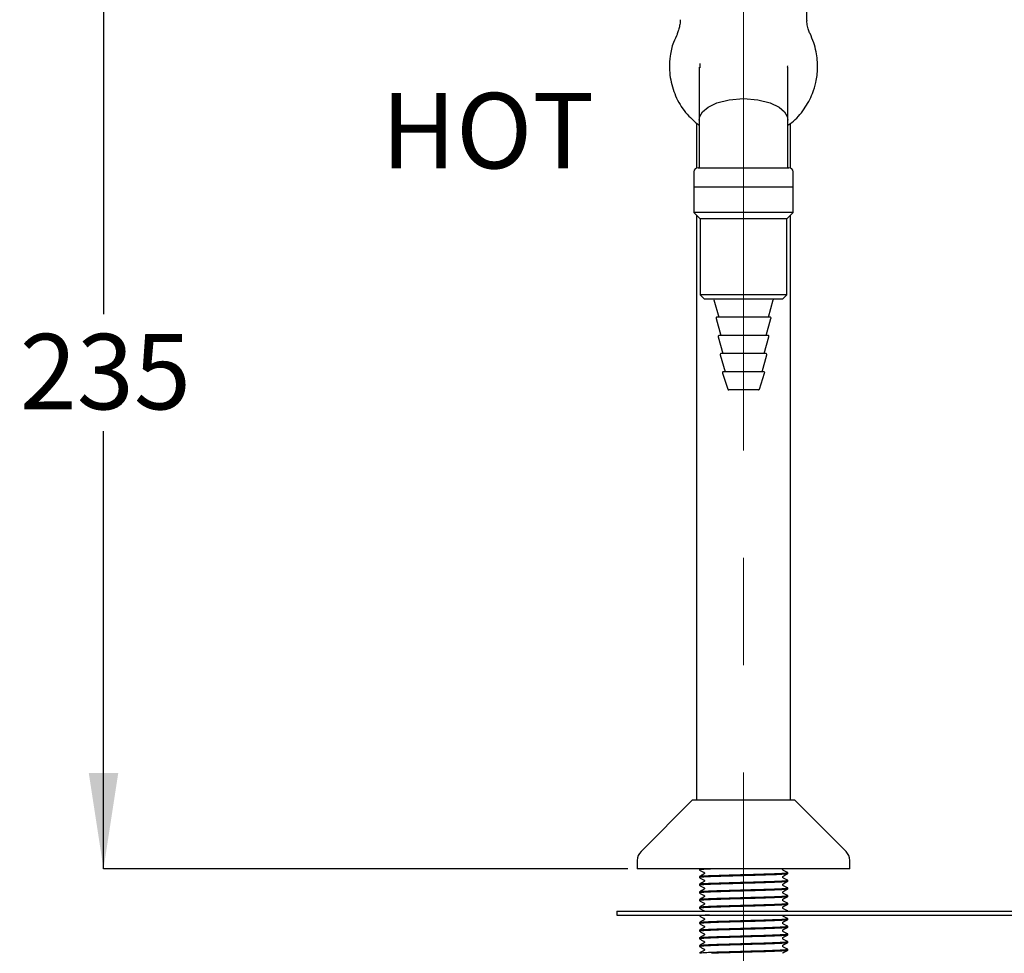
# Model space of a CAD drawing. Units: millimetres. Extents: x 35 to 256, y 34 to 188.
# Drawn here: x 35 to 87, y 61 to 110 of the extents above; entities that cross this region are included whole.
import ezdxf

# ---------------------------------------------------------------- set-up
doc = ezdxf.new("R2010")
doc.units = ezdxf.units.MM
doc.linetypes.add('CENTERX2', pattern=[20.32, 12.7, -2.54, 2.54, -2.54])
doc.layers.add('ANNOTATIONS', color=7, linetype='Continuous')
doc.layers.add('DIMENSIONS', color=7, linetype='Continuous')
doc.styles.add('SLDTEXTSTYLE0', font='TXT', dxfattribs={"width": 0.7})
doc.dimstyles.new('SLDDIMSTYLE0', dxfattribs={"dimtxt": 5.037667, "dimasz": 2.350911, "dimexe": 0, "dimexo": 0.0625, "dimgap": 1.259417, "dimtad": 0, "dimtih": 1, "dimtoh": 1, "dimdec": 0, "dimlfac": 4.5, "dimrnd": 1e-09, "dimzin": 12, "dimdsep": 46, "dimtxsty": 'SLDTEXTSTYLE0', "dimsah": 1, "dimcen": 0.09, "dimadec": 0, "dimazin": 3, "dimtfac": 1, "dimtdec": 0, "dimtofl": 0, "dimtmove": 0, "dimatfit": 3, "dimfxl": 0, "dimfrac": 2, "dimtolj": 1, "dimtzin": 12, "dimarcsym": 0})

# ---------------------------------------------------------------- blocks, each defined once
blk = doc.blocks.new('_D_1')
at = {"layer": 'DIMENSIONS'}
for p, q in [((52.935, 117.951), (39.837, 117.951)), ((39.837, 117.951), (39.837, 94.916)), ((39.837, 65.729), (39.837, 88.757)), ((67.426, 65.729), (39.837, 65.729))]:
    blk.add_line(p, q, dxfattribs=at)
for points in [[(39.837, 117.951), (39.062, 112.913), (40.612, 112.913)], [(39.837, 65.729), (40.612, 70.766), (39.062, 70.766)]]:
    blk.add_solid(points, dxfattribs=at)
at = {"layer": 'DIMENSIONS', "insert": (35.427, 93.873), "char_height": 3.9687, "attachment_point": 1, "style": 'SLDTEXTSTYLE0'}
blk.add_mtext('235', dxfattribs=at)

msp = doc.modelspace()

# ---------------------------------------------------------------- linework, layer by layer
at = {"color": 7, "linetype": 'CENTERX2', "lineweight": 18, "ltscale": 2.222222}
msp.add_line((73.515, 42.581), (73.515, 118.527), dxfattribs=at)
at = {"color": 7, "linetype": 'Continuous', "lineweight": 25}
for p, q in [((76.848, 110.402), (76.848, 113.729)), ((71.181, 107.912), (71.181, 107.515)), ((71.217, 108.106), (71.215, 107.873)), ((75.832, 107.914), (75.839, 107.975)), ((75.848, 107.515), (75.848, 107.913)), ((71.045, 104.969), (71.045, 102.602)), ((75.985, 102.602), (75.985, 104.949)), ((71.126, 102.618), (75.025, 102.618)), ((71.181, 102.729), (71.181, 102.618)), ((75.025, 102.618), (75.903, 102.618)), ((75.848, 102.618), (75.848, 102.729)), ((70.903, 102.395), (70.903, 101.595)), ((76.126, 101.595), (76.126, 102.395)), ((70.903, 101.595), (70.903, 100.262)), ((72.371, 101.595), (70.903, 101.595)), ((75.166, 101.595), (70.903, 101.595)), ((76.126, 101.595), (72.371, 101.595)), ((76.126, 101.595), (75.166, 101.595)), ((76.126, 100.262), (76.126, 101.595)), ((70.903, 100.262), (71.237, 99.929)), ((72.371, 100.262), (70.903, 100.262)), ((71.045, 100.121), (71.045, 69.351)), ((76.126, 100.262), (72.371, 100.262)), ((75.792, 99.929), (76.126, 100.262)), ((75.985, 69.351), (75.985, 100.121)), ((71.237, 99.929), (71.237, 95.929)), ((72.517, 99.929), (71.237, 99.929)), ((75.792, 99.929), (72.517, 99.929)), ((75.792, 95.929), (75.792, 99.929)), ((71.237, 95.929), (71.459, 95.706)), ((72.517, 95.929), (71.237, 95.929)), ((75.792, 95.929), (72.517, 95.929)), ((75.57, 95.706), (75.792, 95.929)), ((72.615, 95.706), (71.459, 95.706)), ((71.953, 95.658), (72.207, 94.751)), ((75.57, 95.706), (72.615, 95.706)), ((74.823, 94.751), (75.076, 95.658)), ((72.07, 94.68), (72.318, 93.795)), ((72.906, 94.751), (72.124, 94.751)), ((74.906, 94.751), (72.906, 94.751)), ((74.712, 93.795), (74.959, 94.68)), ((72.954, 93.795), (72.235, 93.795)), ((74.795, 93.795), (72.954, 93.795)), ((72.181, 93.725), (72.428, 92.84)), ((74.601, 92.84), (74.848, 93.725)), ((72.292, 92.769), (72.539, 91.884)), ((73.003, 92.84), (72.345, 92.84)), ((74.684, 92.84), (73.003, 92.84)), ((74.49, 91.884), (74.737, 92.769)), ((72.403, 91.811), (72.681, 90.967)), ((73.051, 91.884), (72.456, 91.884)), ((74.573, 91.884), (73.051, 91.884)), ((74.348, 90.967), (74.626, 91.811)), ((73.173, 90.929), (72.734, 90.929)), ((74.295, 90.929), (73.173, 90.929)), ((70.827, 69.351), (68.121, 66.645)), ((70.827, 69.351), (73.515, 69.351)), ((73.515, 69.351), (76.202, 69.351)), ((78.908, 66.645), (76.202, 69.351)), ((67.926, 66.173), (67.926, 65.729)), ((79.103, 65.729), (79.103, 66.173)), ((79.103, 65.729), (67.926, 65.729)), ((71.192, 65.729), (71.192, 65.67)), ((71.192, 65.327), (71.192, 65.267)), ((75.837, 65.468), (75.837, 65.529)), ((71.192, 64.924), (71.192, 64.864)), ((75.837, 65.065), (75.837, 65.125)), ((71.192, 64.521), (71.192, 64.461)), ((75.837, 64.662), (75.837, 64.722)), ((75.837, 64.259), (75.837, 64.319)), ((71.192, 64.117), (71.192, 64.057)), ((75.837, 63.856), (75.837, 63.916)), ((66.848, 63.506), (66.848, 63.295)), ((66.848, 63.506), (73.413, 63.506)), ((66.848, 63.295), (73.413, 63.295)), ((71.192, 63.714), (71.192, 63.654)), ((71.192, 63.295), (71.192, 63.251)), ((73.413, 63.506), (106.95, 63.506)), ((73.413, 63.295), (106.95, 63.295)), ((75.837, 63.506), (75.837, 63.513)), ((71.192, 62.908), (71.192, 62.848)), ((75.837, 63.049), (75.837, 63.11)), ((75.837, 62.646), (75.837, 62.706)), ((71.192, 62.505), (71.192, 62.445)), ((75.837, 62.243), (75.837, 62.303)), ((71.192, 62.102), (71.192, 62.041)), ((71.192, 61.698), (71.192, 61.638)), ((75.837, 61.84), (75.837, 61.9)), ((71.192, 61.295), (71.192, 61.284)), ((75.837, 61.437), (75.837, 61.497))]:
    msp.add_line(p, q, dxfattribs=at)
at = {"color": 7, "linetype": 'Continuous', "lineweight": 25, "flags": 128}
msp.add_lwpolyline([(71.181, 105.112), (71.22, 105.318), (71.361, 105.552), (71.648, 105.798), (72.115, 106.026), (72.758, 106.193), (73.515, 106.255), (74.271, 106.193), (74.915, 106.026), (75.381, 105.798), (75.668, 105.552), (75.81, 105.318), (75.848, 105.112), (75.848, 105.112)], dxfattribs=at)
at = {"color": 7, "linetype": 'Continuous', "lineweight": 25}
for centre, radius, start, end in [((71.126, 102.395), 0.222, 90, 180), ((75.903, 102.395), 0.222, 0, 90), ((71.889, 95.64), 0.0667, 15.6182, 90), ((75.14, 95.64), 0.0667, 90, 164.3818), ((72.124, 94.695), 0.0556, 90, 195.6182), ((74.906, 94.695), 0.0556, 344.3818, 90), ((72.235, 93.74), 0.0556, 90, 195.6182), ((74.795, 93.74), 0.0556, 344.3818, 90), ((72.345, 92.784), 0.0556, 90, 195.6182), ((74.684, 92.784), 0.0556, 344.3818, 90), ((72.456, 91.829), 0.0556, 90, 198.2085), ((74.573, 91.829), 0.0556, 341.7915, 90), ((72.734, 90.984), 0.0556, 198.2085, 270), ((74.295, 90.984), 0.0556, 270, 341.7915), ((68.592, 66.173), 0.667, 135, 180), ((78.437, 66.173), 0.667, 360, 45)]:
    msp.add_arc(centre, radius, start, end, dxfattribs=at)
for points, knots in [([(70.178, 110.404), (70.179, 110.388), (70.186, 110.282), (70.158, 110.095), (70.101, 109.867), (70.046, 109.724), (70.018, 109.672), (70.016, 109.669)], [0, 0, 0, 0, 0.059447, 0.3932689, 0.7029691, 0.9855814, 1, 1, 1, 1]), ([(77.016, 109.67), (77.001, 109.7), (76.954, 109.793), (76.891, 109.998), (76.848, 110.217), (76.853, 110.358), (76.855, 110.403)], [0, 0, 0, 0, 0.154617, 0.47927, 0.834888, 1, 1, 1, 1]), ([(70.038, 109.661), (69.962, 109.513), (69.772, 109.146), (69.644, 108.532), (69.603, 107.908), (69.665, 107.197), (69.904, 106.377), (70.417, 105.492), (70.93, 105.053), (71.181, 104.838)], [0, 0, 0, 0, 0.092195, 0.229807, 0.34501, 0.440132, 0.626174, 0.816752, 1, 1, 1, 1]), ([(75.848, 104.86), (75.918, 104.903), (76.261, 105.115), (76.617, 105.563), (76.954, 106.097), (77.171, 106.565), (77.348, 107.149), (77.441, 107.889), (77.377, 108.596), (77.219, 109.206), (77.082, 109.513), (77.012, 109.67)], [0, 0, 0, 0, 0.0457055, 0.224829, 0.3102039, 0.3989371, 0.5115309, 0.6495336, 0.812892, 0.904253, 1, 1, 1, 1]), ([(71.181, 107.515), (71.181, 107.383), (71.181, 107.119), (71.181, 106.556), (71.181, 105.893), (71.181, 105.373), (71.181, 105.112)], [0, 0, 0, 0, 0.250051, 0.500166, 0.750092, 1, 1, 1, 1]), ([(75.848, 105.112), (75.848, 105.373), (75.848, 105.893), (75.848, 106.556), (75.848, 107.119), (75.848, 107.383), (75.848, 107.515)], [0, 0, 0, 0, 0.249908, 0.499834, 0.749949, 1, 1, 1, 1]), ([(71.181, 105.112), (71.181, 104.734), (71.181, 103.977), (71.181, 103.145), (71.181, 102.729)], [0, 0, 0, 0, 0.4999724, 1, 1, 1, 1]), ([(75.848, 102.729), (75.848, 103.145), (75.848, 103.977), (75.848, 104.734), (75.848, 105.112)], [0, 0, 0, 0, 0.500028, 1, 1, 1, 1]), ([(72.096, 65.729), (72.022, 65.726), (71.781, 65.718), (71.481, 65.704), (71.249, 65.686), (71.165, 65.673), (71.214, 65.665), (71.231, 65.662)], [0, 0, 0, 0, 0.113978, 0.370885, 0.627791, 0.87593, 1, 1, 1, 1]), ([(75.837, 65.468), (75.822, 65.463), (75.792, 65.453), (75.548, 65.435), (75.173, 65.417), (74.688, 65.401), (74.126, 65.385), (73.673, 65.372), (73.231, 65.359), (72.815, 65.347), (72.303, 65.333), (71.848, 65.318), (71.478, 65.3), (71.25, 65.283), (71.165, 65.27), (71.214, 65.262), (71.231, 65.259)], [0, 0, 0, 0, 0.078655, 0.160088, 0.241522, 0.320177, 0.398831, 0.480265, 0.498875, 0.573908, 0.646256, 0.719151, 0.800584, 0.882018, 0.960673, 1, 1, 1, 1]), ([(71.195, 65.667), (71.243, 65.643), (71.314, 65.606), (71.396, 65.562), (71.44, 65.542), (71.454, 65.519), (71.458, 65.499), (71.455, 65.478), (71.424, 65.433), (71.319, 65.403), (71.24, 65.356), (71.195, 65.33)], [0, 0, 0, 0, 0.251454, 0.376529, 0.438406, 0.469292, 0.500081, 0.530869, 0.561756, 0.748549, 1, 1, 1, 1]), ([(71.206, 65.33), (71.219, 65.334), (71.249, 65.344), (71.483, 65.361), (71.856, 65.378), (72.341, 65.394), (72.903, 65.41), (73.338, 65.423), (73.768, 65.435), (74.18, 65.447), (74.712, 65.462), (75.178, 65.477), (75.552, 65.495), (75.776, 65.513), (75.862, 65.524), (75.828, 65.531), (75.823, 65.531)], [0, 0, 0, 0, 0.066863, 0.151635, 0.236407, 0.318286, 0.400165, 0.484937, 0.496763, 0.577476, 0.655337, 0.733562, 0.818334, 0.903105, 0.984984, 1, 1, 1, 1]), ([(75.834, 65.531), (75.787, 65.556), (75.715, 65.592), (75.633, 65.636), (75.589, 65.656), (75.575, 65.68), (75.571, 65.7), (75.574, 65.717), (75.579, 65.726), (75.581, 65.729)], [0, 0, 0, 0, 0.4596286, 0.6882513, 0.8013552, 0.8578125, 0.9140908, 0.9703696, 1, 1, 1, 1]), ([(75.834, 65.128), (75.787, 65.153), (75.715, 65.189), (75.633, 65.233), (75.589, 65.253), (75.575, 65.277), (75.571, 65.297), (75.575, 65.317), (75.605, 65.363), (75.71, 65.393), (75.789, 65.439), (75.834, 65.466)], [0, 0, 0, 0, 0.251451, 0.376524, 0.438401, 0.469287, 0.500075, 0.530864, 0.561751, 0.748546, 1, 1, 1, 1]), ([(75.837, 65.065), (75.822, 65.06), (75.792, 65.049), (75.548, 65.032), (75.173, 65.014), (74.688, 64.998), (74.126, 64.982), (73.673, 64.969), (73.231, 64.956), (72.815, 64.944), (72.303, 64.93), (71.848, 64.915), (71.478, 64.897), (71.25, 64.879), (71.165, 64.866), (71.214, 64.858), (71.231, 64.856)], [0, 0, 0, 0, 0.078655, 0.160088, 0.241522, 0.320177, 0.398831, 0.480265, 0.498875, 0.573908, 0.646256, 0.719151, 0.800584, 0.882018, 0.960673, 1, 1, 1, 1]), ([(71.192, 64.924), (71.207, 64.929), (71.238, 64.94), (71.482, 64.957), (71.856, 64.975), (72.341, 64.991), (72.903, 65.007), (73.338, 65.019), (73.768, 65.032), (74.18, 65.044), (74.712, 65.059), (75.178, 65.074), (75.552, 65.092), (75.776, 65.11), (75.862, 65.121), (75.828, 65.127), (75.823, 65.128)], [0, 0, 0, 0, 0.080668, 0.164186, 0.247703, 0.328371, 0.409039, 0.492557, 0.504207, 0.583726, 0.660436, 0.737503, 0.821021, 0.904539, 0.985207, 1, 1, 1, 1]), ([(71.195, 65.264), (71.243, 65.24), (71.314, 65.203), (71.396, 65.159), (71.44, 65.139), (71.454, 65.115), (71.458, 65.095), (71.455, 65.075), (71.424, 65.029), (71.319, 65), (71.24, 64.953), (71.195, 64.927)], [0, 0, 0, 0, 0.251454, 0.376529, 0.438406, 0.469292, 0.500081, 0.530869, 0.561756, 0.748549, 1, 1, 1, 1]), ([(71.195, 64.861), (71.243, 64.836), (71.314, 64.8), (71.396, 64.756), (71.44, 64.736), (71.454, 64.712), (71.458, 64.692), (71.455, 64.672), (71.424, 64.626), (71.319, 64.596), (71.24, 64.55), (71.195, 64.523)], [0, 0, 0, 0, 0.251454, 0.376529, 0.438406, 0.469292, 0.500081, 0.530869, 0.561756, 0.748549, 1, 1, 1, 1]), ([(75.834, 64.725), (75.787, 64.749), (75.715, 64.786), (75.633, 64.83), (75.589, 64.85), (75.575, 64.874), (75.571, 64.894), (75.575, 64.914), (75.605, 64.96), (75.71, 64.989), (75.789, 65.036), (75.834, 65.062)], [0, 0, 0, 0, 0.251451, 0.376524, 0.438401, 0.469287, 0.500075, 0.530864, 0.561751, 0.748546, 1, 1, 1, 1]), ([(75.837, 64.662), (75.822, 64.657), (75.792, 64.646), (75.548, 64.629), (75.173, 64.611), (74.688, 64.595), (74.126, 64.579), (73.673, 64.566), (73.231, 64.553), (72.814, 64.541), (72.303, 64.527), (71.847, 64.511), (71.482, 64.494), (71.238, 64.476), (71.207, 64.466), (71.192, 64.461)], [0, 0, 0, 0, 0.081875, 0.166642, 0.251409, 0.333284, 0.415158, 0.499926, 0.519298, 0.597402, 0.672712, 0.748591, 0.833358, 0.918125, 1, 1, 1, 1]), ([(75.837, 64.259), (75.822, 64.254), (75.792, 64.243), (75.548, 64.225), (75.173, 64.208), (74.688, 64.192), (74.126, 64.176), (73.673, 64.163), (73.231, 64.15), (72.814, 64.138), (72.303, 64.123), (71.847, 64.108), (71.482, 64.091), (71.238, 64.073), (71.207, 64.063), (71.192, 64.057)], [0, 0, 0, 0, 0.081875, 0.166642, 0.251409, 0.333284, 0.415158, 0.499926, 0.519298, 0.597402, 0.672712, 0.748591, 0.833358, 0.918125, 1, 1, 1, 1]), ([(71.195, 64.458), (71.243, 64.433), (71.314, 64.397), (71.396, 64.353), (71.44, 64.333), (71.454, 64.309), (71.458, 64.289), (71.455, 64.269), (71.424, 64.223), (71.319, 64.193), (71.24, 64.147), (71.195, 64.12)], [0, 0, 0, 0, 0.251454, 0.376529, 0.438406, 0.469292, 0.500081, 0.530869, 0.561756, 0.748549, 1, 1, 1, 1]), ([(71.206, 64.524), (71.219, 64.528), (71.249, 64.537), (71.483, 64.554), (71.856, 64.572), (72.341, 64.588), (72.903, 64.604), (73.338, 64.616), (73.768, 64.629), (74.18, 64.641), (74.712, 64.656), (75.178, 64.671), (75.552, 64.689), (75.776, 64.706), (75.862, 64.718), (75.828, 64.724), (75.823, 64.725)], [0, 0, 0, 0, 0.066863, 0.151635, 0.236407, 0.318286, 0.400165, 0.484937, 0.496763, 0.577476, 0.655337, 0.733562, 0.818334, 0.903105, 0.984984, 1, 1, 1, 1]), ([(71.206, 64.12), (71.219, 64.125), (71.249, 64.134), (71.483, 64.151), (71.856, 64.169), (72.341, 64.185), (72.903, 64.2), (73.338, 64.213), (73.768, 64.226), (74.18, 64.238), (74.712, 64.252), (75.178, 64.268), (75.552, 64.285), (75.776, 64.303), (75.862, 64.315), (75.828, 64.321), (75.823, 64.322)], [0, 0, 0, 0, 0.066863, 0.151635, 0.236407, 0.318286, 0.400165, 0.484937, 0.496763, 0.577476, 0.655337, 0.733562, 0.818334, 0.903105, 0.984984, 1, 1, 1, 1]), ([(75.834, 64.322), (75.787, 64.346), (75.715, 64.383), (75.633, 64.427), (75.589, 64.447), (75.575, 64.471), (75.571, 64.491), (75.575, 64.511), (75.605, 64.556), (75.71, 64.586), (75.789, 64.633), (75.834, 64.659)], [0, 0, 0, 0, 0.251451, 0.376524, 0.438401, 0.469287, 0.500075, 0.530864, 0.561751, 0.748546, 1, 1, 1, 1]), ([(75.834, 63.919), (75.787, 63.943), (75.715, 63.98), (75.633, 64.024), (75.589, 64.044), (75.575, 64.067), (75.571, 64.087), (75.575, 64.108), (75.605, 64.153), (75.71, 64.183), (75.789, 64.229), (75.834, 64.256)], [0, 0, 0, 0, 0.251451, 0.376524, 0.438401, 0.469287, 0.500075, 0.530864, 0.561751, 0.748546, 1, 1, 1, 1]), ([(75.837, 63.856), (75.822, 63.851), (75.792, 63.84), (75.548, 63.822), (75.173, 63.804), (74.688, 63.789), (74.126, 63.773), (73.673, 63.76), (73.231, 63.747), (72.815, 63.735), (72.303, 63.72), (71.848, 63.705), (71.478, 63.688), (71.25, 63.67), (71.165, 63.657), (71.214, 63.649), (71.231, 63.646)], [0, 0, 0, 0, 0.078655, 0.160088, 0.241522, 0.320177, 0.398831, 0.480265, 0.498875, 0.573908, 0.646256, 0.719151, 0.800584, 0.882018, 0.960673, 1, 1, 1, 1]), ([(71.195, 64.054), (71.243, 64.03), (71.314, 63.994), (71.396, 63.95), (71.44, 63.929), (71.454, 63.906), (71.458, 63.886), (71.455, 63.866), (71.424, 63.82), (71.319, 63.79), (71.24, 63.744), (71.195, 63.717)], [0, 0, 0, 0, 0.251454, 0.376529, 0.438406, 0.469292, 0.500081, 0.530869, 0.561756, 0.748549, 1, 1, 1, 1]), ([(71.206, 63.717), (71.219, 63.721), (71.249, 63.731), (71.483, 63.748), (71.856, 63.766), (72.341, 63.781), (72.903, 63.797), (73.338, 63.81), (73.768, 63.822), (74.18, 63.834), (74.712, 63.849), (75.178, 63.865), (75.552, 63.882), (75.776, 63.9), (75.862, 63.912), (75.828, 63.918), (75.823, 63.919)], [0, 0, 0, 0, 0.066863, 0.151635, 0.236407, 0.318286, 0.400165, 0.484937, 0.496763, 0.577476, 0.655337, 0.733562, 0.818334, 0.903105, 0.984984, 1, 1, 1, 1]), ([(75.834, 63.516), (75.787, 63.54), (75.715, 63.576), (75.633, 63.62), (75.589, 63.641), (75.575, 63.664), (75.571, 63.684), (75.575, 63.704), (75.605, 63.75), (75.71, 63.78), (75.789, 63.826), (75.834, 63.853)], [0, 0, 0, 0, 0.251451, 0.376524, 0.438401, 0.469287, 0.500075, 0.530864, 0.561751, 0.748546, 1, 1, 1, 1]), ([(71.732, 63.295), (71.651, 63.292), (71.437, 63.282), (71.253, 63.267), (71.165, 63.254), (71.214, 63.246), (71.231, 63.243)], [0, 0, 0, 0, 0.198669, 0.525902, 0.841967, 1, 1, 1, 1]), ([(71.195, 63.651), (71.243, 63.627), (71.314, 63.591), (71.395, 63.546), (71.439, 63.527), (71.448, 63.511), (71.451, 63.506)], [0, 0, 0, 0, 0.544625, 0.815525, 0.949545, 1, 1, 1, 1]), ([(71.195, 63.248), (71.243, 63.224), (71.314, 63.187), (71.396, 63.143), (71.44, 63.123), (71.454, 63.1), (71.458, 63.079), (71.455, 63.059), (71.424, 63.014), (71.319, 62.984), (71.24, 62.937), (71.195, 62.911)], [0, 0, 0, 0, 0.251454, 0.376529, 0.438406, 0.469292, 0.500081, 0.530869, 0.561756, 0.748549, 1, 1, 1, 1]), ([(75.834, 63.112), (75.787, 63.137), (75.715, 63.173), (75.633, 63.217), (75.589, 63.237), (75.575, 63.261), (75.571, 63.279), (75.574, 63.291), (75.575, 63.295)], [0, 0, 0, 0, 0.481241, 0.720614, 0.839036, 0.898148, 0.957072, 1, 1, 1, 1]), ([(75.807, 63.506), (75.824, 63.509), (75.848, 63.512), (75.829, 63.515), (75.823, 63.516)], [0, 0, 0, 0, 0.681429, 1, 1, 1, 1]), ([(75.837, 63.049), (75.822, 63.044), (75.792, 63.034), (75.548, 63.016), (75.173, 62.998), (74.688, 62.982), (74.126, 62.966), (73.673, 62.953), (73.231, 62.94), (72.815, 62.928), (72.303, 62.914), (71.848, 62.899), (71.478, 62.881), (71.25, 62.864), (71.165, 62.851), (71.214, 62.843), (71.231, 62.84)], [0, 0, 0, 0, 0.078655, 0.160088, 0.241522, 0.320177, 0.398831, 0.480265, 0.498875, 0.573908, 0.646256, 0.719151, 0.800584, 0.882018, 0.960673, 1, 1, 1, 1]), ([(71.192, 62.505), (71.207, 62.51), (71.238, 62.521), (71.482, 62.538), (71.856, 62.556), (72.341, 62.572), (72.903, 62.588), (73.338, 62.6), (73.768, 62.613), (74.18, 62.625), (74.712, 62.64), (75.178, 62.655), (75.552, 62.673), (75.776, 62.691), (75.862, 62.702), (75.828, 62.708), (75.823, 62.709)], [0, 0, 0, 0, 0.080668, 0.164186, 0.247703, 0.328371, 0.409039, 0.492557, 0.504207, 0.583726, 0.660436, 0.737503, 0.821021, 0.904539, 0.985207, 1, 1, 1, 1]), ([(71.195, 62.845), (71.243, 62.821), (71.314, 62.784), (71.396, 62.74), (71.44, 62.72), (71.454, 62.696), (71.458, 62.676), (71.455, 62.656), (71.424, 62.61), (71.319, 62.581), (71.24, 62.534), (71.195, 62.508)], [0, 0, 0, 0, 0.251454, 0.376529, 0.438406, 0.469292, 0.500081, 0.530869, 0.561756, 0.748549, 1, 1, 1, 1]), ([(71.206, 62.911), (71.219, 62.915), (71.249, 62.925), (71.483, 62.942), (71.856, 62.959), (72.341, 62.975), (72.903, 62.991), (73.338, 63.004), (73.768, 63.016), (74.18, 63.028), (74.712, 63.043), (75.178, 63.058), (75.552, 63.076), (75.776, 63.094), (75.862, 63.105), (75.828, 63.111), (75.823, 63.112)], [0, 0, 0, 0, 0.066863, 0.151635, 0.236407, 0.318286, 0.400165, 0.484937, 0.496763, 0.577476, 0.655337, 0.733562, 0.818334, 0.903105, 0.984984, 1, 1, 1, 1]), ([(75.834, 62.709), (75.787, 62.734), (75.715, 62.77), (75.633, 62.814), (75.589, 62.834), (75.575, 62.858), (75.571, 62.878), (75.575, 62.898), (75.605, 62.944), (75.71, 62.974), (75.789, 63.02), (75.834, 63.047)], [0, 0, 0, 0, 0.2514508, 0.3765244, 0.4384006, 0.4692869, 0.5000753, 0.530864, 0.5617506, 0.7485461, 1, 1, 1, 1]), ([(75.837, 62.646), (75.822, 62.641), (75.792, 62.63), (75.548, 62.613), (75.173, 62.595), (74.688, 62.579), (74.126, 62.563), (73.673, 62.55), (73.231, 62.537), (72.815, 62.525), (72.303, 62.511), (71.848, 62.496), (71.478, 62.478), (71.25, 62.46), (71.165, 62.447), (71.214, 62.439), (71.231, 62.437)], [0, 0, 0, 0, 0.078655, 0.160088, 0.241522, 0.320177, 0.398831, 0.480265, 0.498875, 0.573908, 0.646256, 0.719151, 0.800584, 0.882018, 0.960673, 1, 1, 1, 1]), ([(75.837, 62.243), (75.822, 62.238), (75.792, 62.227), (75.548, 62.209), (75.173, 62.192), (74.688, 62.176), (74.126, 62.16), (73.673, 62.147), (73.231, 62.134), (72.815, 62.122), (72.303, 62.108), (71.848, 62.092), (71.478, 62.075), (71.25, 62.057), (71.165, 62.044), (71.214, 62.036), (71.231, 62.034)], [0, 0, 0, 0, 0.078655, 0.160088, 0.241522, 0.320177, 0.398831, 0.480265, 0.498875, 0.573908, 0.646256, 0.719151, 0.800584, 0.882018, 0.960673, 1, 1, 1, 1]), ([(71.192, 62.102), (71.207, 62.107), (71.238, 62.117), (71.482, 62.135), (71.856, 62.153), (72.341, 62.169), (72.903, 62.185), (73.338, 62.197), (73.768, 62.21), (74.18, 62.222), (74.712, 62.237), (75.178, 62.252), (75.552, 62.27), (75.776, 62.287), (75.862, 62.299), (75.828, 62.305), (75.823, 62.306)], [0, 0, 0, 0, 0.080668, 0.164186, 0.247703, 0.328371, 0.409039, 0.492557, 0.504207, 0.583726, 0.660436, 0.737503, 0.821021, 0.904539, 0.985207, 1, 1, 1, 1]), ([(71.195, 62.442), (71.243, 62.417), (71.314, 62.381), (71.396, 62.337), (71.44, 62.317), (71.454, 62.293), (71.458, 62.273), (71.455, 62.253), (71.424, 62.207), (71.319, 62.177), (71.24, 62.131), (71.195, 62.104)], [0, 0, 0, 0, 0.251454, 0.376529, 0.438406, 0.469292, 0.500081, 0.530869, 0.561756, 0.748549, 1, 1, 1, 1]), ([(75.834, 62.306), (75.787, 62.33), (75.715, 62.367), (75.633, 62.411), (75.589, 62.431), (75.575, 62.455), (75.571, 62.475), (75.575, 62.495), (75.605, 62.541), (75.71, 62.57), (75.789, 62.617), (75.834, 62.643)], [0, 0, 0, 0, 0.251451, 0.376524, 0.438401, 0.469287, 0.500075, 0.530864, 0.561751, 0.748546, 1, 1, 1, 1]), ([(75.834, 61.903), (75.787, 61.927), (75.715, 61.964), (75.633, 62.008), (75.589, 62.028), (75.575, 62.051), (75.571, 62.071), (75.575, 62.092), (75.605, 62.137), (75.71, 62.167), (75.789, 62.214), (75.834, 62.24)], [0, 0, 0, 0, 0.251451, 0.376524, 0.438401, 0.469287, 0.500075, 0.530864, 0.561751, 0.748546, 1, 1, 1, 1]), ([(75.837, 61.84), (75.822, 61.835), (75.792, 61.824), (75.548, 61.806), (75.173, 61.789), (74.688, 61.773), (74.126, 61.757), (73.673, 61.744), (73.231, 61.731), (72.815, 61.719), (72.303, 61.704), (71.848, 61.689), (71.478, 61.672), (71.25, 61.654), (71.165, 61.641), (71.214, 61.633), (71.231, 61.63)], [0, 0, 0, 0, 0.078655, 0.160088, 0.241522, 0.320177, 0.398831, 0.480265, 0.498875, 0.573908, 0.646256, 0.719151, 0.800584, 0.882018, 0.960673, 1, 1, 1, 1]), ([(71.195, 62.039), (71.243, 62.014), (71.314, 61.978), (71.396, 61.934), (71.44, 61.914), (71.454, 61.89), (71.458, 61.87), (71.455, 61.85), (71.424, 61.804), (71.319, 61.774), (71.24, 61.728), (71.195, 61.701)], [0, 0, 0, 0, 0.251454, 0.376529, 0.438406, 0.469292, 0.500081, 0.530869, 0.561756, 0.748549, 1, 1, 1, 1]), ([(71.206, 61.701), (71.219, 61.706), (71.249, 61.715), (71.483, 61.732), (71.856, 61.75), (72.341, 61.766), (72.903, 61.781), (73.338, 61.794), (73.768, 61.807), (74.18, 61.819), (74.712, 61.833), (75.178, 61.849), (75.552, 61.866), (75.776, 61.884), (75.862, 61.896), (75.828, 61.902), (75.823, 61.903)], [0, 0, 0, 0, 0.066863, 0.151635, 0.236407, 0.318286, 0.400165, 0.484937, 0.496763, 0.577476, 0.655337, 0.733562, 0.818334, 0.903105, 0.984984, 1, 1, 1, 1]), ([(75.834, 61.5), (75.787, 61.524), (75.715, 61.561), (75.633, 61.604), (75.589, 61.625), (75.575, 61.648), (75.571, 61.668), (75.575, 61.689), (75.605, 61.734), (75.71, 61.764), (75.789, 61.81), (75.834, 61.837)], [0, 0, 0, 0, 0.251451, 0.376524, 0.438401, 0.469287, 0.500075, 0.530864, 0.561751, 0.748546, 1, 1, 1, 1]), ([(71.195, 61.635), (71.243, 61.611), (71.314, 61.575), (71.396, 61.531), (71.44, 61.51), (71.454, 61.487), (71.458, 61.467), (71.455, 61.447), (71.424, 61.401), (71.319, 61.371), (71.24, 61.325), (71.195, 61.298)], [0, 0, 0, 0, 0.251454, 0.376529, 0.438406, 0.469292, 0.500081, 0.530869, 0.561756, 0.748549, 1, 1, 1, 1]), ([(71.206, 61.298), (71.219, 61.302), (71.249, 61.312), (71.483, 61.329), (71.856, 61.347), (72.341, 61.362), (72.903, 61.378), (73.338, 61.391), (73.768, 61.403), (74.18, 61.415), (74.712, 61.43), (75.178, 61.446), (75.552, 61.463), (75.776, 61.481), (75.862, 61.492), (75.828, 61.499), (75.823, 61.5)], [0, 0, 0, 0, 0.066863, 0.151635, 0.236407, 0.318286, 0.400165, 0.484937, 0.496763, 0.577476, 0.655337, 0.733562, 0.818334, 0.903105, 0.984984, 1, 1, 1, 1]), ([(75.837, 61.437), (75.822, 61.432), (75.792, 61.421), (75.548, 61.403), (75.173, 61.385), (74.688, 61.37), (74.126, 61.354), (73.673, 61.341), (73.231, 61.328), (72.813, 61.316), (72.31, 61.301), (71.974, 61.291), (71.849, 61.285), (71.833, 61.284)], [0, 0, 0, 0, 0.1078612, 0.2195335, 0.3312058, 0.439067, 0.5469283, 0.6586005, 0.6841209, 0.7870153, 0.8862284, 0.986191, 1, 1, 1, 1]), ([(75.576, 61.284), (75.576, 61.284), (75.577, 61.291), (75.609, 61.33), (75.708, 61.361), (75.788, 61.407), (75.834, 61.434)], [0, 0, 0, 0, 0.001894, 0.067606, 0.465022, 1, 1, 1, 1])]:
    msp.add_open_spline(points, degree=3, knots=knots, dxfattribs=at)

# ---------------------------------------------------------------- texts
at = {"layer": 'ANNOTATIONS', "color": 7, "insert": (54.445, 106.552), "char_height": 3.9687, "attachment_point": 1, "style": 'SLDTEXTSTYLE0'}
msp.add_mtext('HOT', dxfattribs=at)

# ---------------------------------------------------------------- dimensions: what is measured, and where the dimension line sits
at = {"layer": 'DIMENSIONS'}
dim = msp.add_linear_dim(base=(39.837, 65.729), p1=(53.435, 117.951), p2=(67.926, 65.729), angle=90, dimstyle='SLDDIMSTYLE0', dxfattribs=at)
dim.commit()
dim.dimension.update_dxf_attribs({"geometry": '_D_1', "text_midpoint": (39.837, 91.836), "dimtype": 160})

doc.saveas('drawing.dxf')
